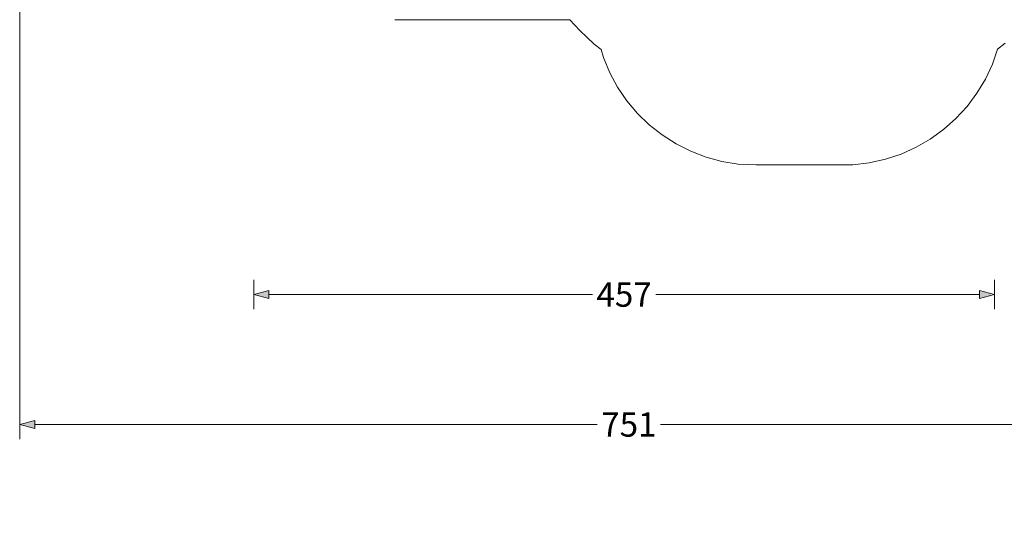
# Model space of a CAD drawing. Units: millimetres. Extents: x -10325 to -1019, y -8654 to -365.
# Drawn here: x -10323 to -4253, y -8654 to -5499 of the extents above; entities that cross this region are included whole.
import ezdxf

# ---------------------------------------------------------------- set-up
doc = ezdxf.new("R2010")
doc.units = ezdxf.units.MM
doc.header["$MEASUREMENT"] = 0
doc.layers.add('strefa', color=7, linetype='Continuous')
doc.layers.add('strefa_Nr_pióra__7', color=7, linetype='Continuous', lineweight=18)
doc.styles.add('GENERATED_STYLE_1', font='txt')
doc.dimstyles.new('GENERATED_STYLE__1', dxfattribs={"dimtxt": 150, "dimasz": 91.78744, "dimexe": 0.18, "dimexo": 300, "dimgap": 0.09, "dimtad": 0, "dimtih": 1, "dimtoh": 1, "dimdec": 0, "dimlfac": 0.1, "dimzin": 0, "dimdsep": 46, "dimtxsty": 'GENERATED_STYLE_1', "dimblk": 'ARROWHEAD_5', "dimblk1": 'ARROWHEAD_5', "dimblk2": 'ARROWHEAD_5', "dimcen": 0.09, "dimclrd": 7, "dimclre": 7, "dimclrt": 7, "dimazin": 0, "dimtfac": 1, "dimtdec": 4, "dimtmove": 0, "dimatfit": 3, "dimfxl": 0, "dimtolj": 1, "dimtzin": 0, "dimarcsym": 0})
doc.dimstyles.new('GENERATED_STYLE__2', dxfattribs={"dimtxt": 150, "dimasz": 91.78744, "dimexe": 0.18, "dimexo": 300, "dimgap": 0.09, "dimtad": 0, "dimdec": 0, "dimlfac": 0.1, "dimzin": 0, "dimdsep": 46, "dimtxsty": 'GENERATED_STYLE_1', "dimblk": 'ARROWHEAD_5', "dimblk1": 'ARROWHEAD_5', "dimblk2": 'ARROWHEAD_5', "dimcen": 0.09, "dimclrd": 7, "dimclre": 7, "dimclrt": 7, "dimazin": 0, "dimtfac": 1, "dimtdec": 4, "dimtmove": 0, "dimatfit": 3, "dimfxl": 0, "dimtolj": 1, "dimtzin": 0, "dimarcsym": 0})

# ---------------------------------------------------------------- blocks, each defined once
blk = doc.blocks.new('*D1')
at = {"layer": 'strefa', "linetype": 'Continuous', "lineweight": 0, "true_color": 0x000000}
for points in [[(-10322.6, -7995.3), (-10229.3, -8020.3), (-10229.3, -7970.3)], [(-2811.1, -7995.3), (-2904.4, -7970.3), (-2904.4, -8020.3)]]:
    blk.add_hatch(color=18, dxfattribs=at).paths.add_polyline_path(points)
at = {"layer": 'strefa_Nr_pióra__7', "linetype": 'Continuous'}
for p, q in [((-2811.1, -8085.9), (-2811.1, -4712)), ((-10322.6, -8085.9), (-10322.6, -5092.5)), ((-10322.6, -7995.3), (-10229.3, -7970.3)), ((-10322.6, -7995.3), (-10229.3, -8020.3)), ((-10229.3, -7970.3), (-10229.3, -8020.3)), ((-10229.3, -7995.3), (-6761.6, -7995.3)), ((-6372.1, -7995.3), (-2904.4, -7995.3)), ((-2811.1, -7995.3), (-2904.4, -7970.3)), ((-2904.4, -8020.3), (-2904.4, -7970.3)), ((-2811.1, -7995.3), (-2904.4, -8020.3))]:
    blk.add_line(p, q, dxfattribs=at)
at = {"layer": 'strefa_Nr_pióra__7', "insert": (-6737.6, -8070.3), "char_height": 150, "attachment_point": 7, "style": 'GENERATED_STYLE_1'}
blk.add_mtext('\\A1;{\\fArial|b0|i0|c238|p38;751}', dxfattribs=at)
blk = doc.blocks.new('ARROWHEAD_5')
at = {"color": 0, "linetype": 'Continuous', "lineweight": 0}
blk.add_line((0, 0), (-1, 0), dxfattribs=at)
blk.add_solid([(-1, 0.2679), (0, 0), (-1, -0.2679), (-1, 0.2679)], dxfattribs=at)
blk = doc.blocks.new('*D3')
at = {"layer": 'strefa', "linetype": 'Continuous', "lineweight": 0, "true_color": 0x000000}
for points in [[(-1109.4, -365.5), (-1134.4, -458.8), (-1084.4, -458.8)], [(-1109.4, -6394.4), (-1084.4, -6301.1), (-1134.4, -6301.1)]]:
    blk.add_hatch(color=18, dxfattribs=at).paths.add_polyline_path(points)
at = {"layer": 'strefa_Nr_pióra__7', "linetype": 'Continuous'}
for p, q in [((-1018.8, -365.5), (-6156.9, -365.5)), ((-1109.4, -365.5), (-1134.4, -458.8)), ((-1109.4, -365.5), (-1084.4, -458.8)), ((-1084.4, -458.8), (-1134.4, -458.8)), ((-1109.4, -3185.2), (-1109.4, -458.8)), ((-1109.4, -6301.1), (-1109.4, -3574.7)), ((-1109.4, -6394.4), (-1134.4, -6301.1)), ((-1134.4, -6301.1), (-1084.4, -6301.1)), ((-1109.4, -6394.4), (-1084.4, -6301.1)), ((-1018.8, -6394.4), (-3507.2, -6394.4))]:
    blk.add_line(p, q, dxfattribs=at)
at = {"layer": 'strefa_Nr_pióra__7', "insert": (-1034.4, -3550.7), "char_height": 150, "attachment_point": 7, "rotation": 90, "style": 'GENERATED_STYLE_1'}
blk.add_mtext('\\A1;{\\fArial|b0|i0|c238|p38;603}', dxfattribs=at)
blk = doc.blocks.new('*D4')
at = {"layer": 'strefa', "linetype": 'Continuous', "lineweight": 0, "true_color": 0x000000}
for points in [[(-8879.8, -7194.4), (-8786.5, -7219.4), (-8786.5, -7169.4)], [(-4312.8, -7194.4), (-4406.1, -7169.4), (-4406.1, -7219.4)]]:
    blk.add_hatch(color=18, dxfattribs=at).paths.add_polyline_path(points)
at = {"layer": 'strefa_Nr_pióra__7', "linetype": 'Continuous'}
for p, q in [((-8879.8, -7285), (-8879.8, -7103.8)), ((-4312.8, -7285), (-4312.8, -7103.8)), ((-8879.8, -7194.4), (-8786.5, -7169.4)), ((-8879.8, -7194.4), (-8786.5, -7219.4)), ((-8786.5, -7169.4), (-8786.5, -7219.4)), ((-8786.5, -7194.4), (-6791.1, -7194.4)), ((-6401.5, -7194.4), (-4406.1, -7194.4)), ((-4312.8, -7194.4), (-4406.1, -7169.4)), ((-4406.1, -7219.4), (-4406.1, -7169.4)), ((-4312.8, -7194.4), (-4406.1, -7219.4))]:
    blk.add_line(p, q, dxfattribs=at)
at = {"layer": 'strefa_Nr_pióra__7', "insert": (-6767, -7269.4), "char_height": 150, "attachment_point": 7, "style": 'GENERATED_STYLE_1'}
blk.add_mtext('\\A1;{\\fArial|b0|i0|c238|p38;457}', dxfattribs=at)

msp = doc.modelspace()

# ---------------------------------------------------------------- linework, layer by layer
at = {"layer": 'strefa_Nr_pióra__7', "linetype": 'Continuous'}
for p, q in [((-6930.6, -5499.4), (-8010, -5499.4)), ((-6930.6, -5499.4), (-6869.8, -5566.8)), ((-6869.8, -5566.8), (-6780.6, -5650.7)), ((-4295, -5682.2), (-4247.4, -5643.7)), ((-6780.6, -5650.7), (-6738.7, -5684.1)), ((-6738.7, -5684.1), (-6724, -5732.6)), ((-4326.2, -5774.2), (-4295, -5682.2)), ((-6724, -5732.6), (-6685, -5826.2)), ((-6685, -5826.2), (-6636.7, -5915.4)), ((-4369.3, -5865.9), (-4326.2, -5774.2)), ((-4421.6, -5952.9), (-4369.3, -5865.9)), ((-6636.7, -5915.4), (-6579.6, -5999.3)), ((-6579.6, -5999.3), (-6514.3, -6076.9)), ((-4482.3, -6034.1), (-4421.6, -5952.9)), ((-4551, -6108.8), (-4482.3, -6034.1)), ((-6514.3, -6076.9), (-6441.5, -6147.5)), ((-4626.8, -6176.1), (-4551, -6108.8)), ((-6441.5, -6147.5), (-6362, -6210.4)), ((-4709.1, -6235.4), (-4626.8, -6176.1)), ((-6362, -6210.4), (-6276.4, -6265)), ((-4797, -6286.1), (-4709.1, -6235.4)), ((-6276.4, -6265), (-6185.8, -6310.6)), ((-6185.8, -6310.6), (-6091.1, -6346.8)), ((-4889.5, -6327.6), (-4797, -6286.1)), ((-6091.1, -6346.8), (-5993.2, -6373.2)), ((-5993.2, -6373.2), (-5893.1, -6389.6)), ((-5084.8, -6381.6), (-4985.8, -6359.6)), ((-4985.8, -6359.6), (-4889.5, -6327.6)), ((-5893.1, -6389.6), (-5781.6, -6394.5)), ((-5781.6, -6394.5), (-5236.2, -6394.4)), ((-5236.2, -6394.4), (-5185.5, -6393.5)), ((-5185.5, -6393.5), (-5084.8, -6381.6))]:
    msp.add_line(p, q, dxfattribs=at)

# ---------------------------------------------------------------- dimensions: what is measured, and where the dimension line sits
at = {"layer": 'strefa', "linetype": 'Continuous'}
dim = msp.add_linear_dim(base=(-1109.4, -365.5), p1=(-3807.2, -6394.4), p2=(-6456.9, -365.5), angle=90, dimstyle='GENERATED_STYLE__2', dxfattribs=at)
dim.commit()
dim.dimension.update_dxf_attribs({"geometry": '*D3', "text_midpoint": (-1109.4, -3380), "dimtype": 160, "text_rotation": 90})
for base, p1, p2, picture, middle in [((-2811.1, -7995.3), (-10322.6, -4792.5), (-2811.1, -4412), '*D1', (-6566.9, -7995.3)), ((-4312.8, -7194.4), (-8879.8, -8653.9), (-4312.8, -8582.5), '*D4', (-6596.3, -7194.4))]:
    dim = msp.add_linear_dim(base=base, p1=p1, p2=p2, dimstyle='GENERATED_STYLE__1', dxfattribs=at)
    dim.commit()
    dim.dimension.update_dxf_attribs({"geometry": picture, "text_midpoint": middle, "dimtype": 160})

doc.saveas('drawing.dxf')
